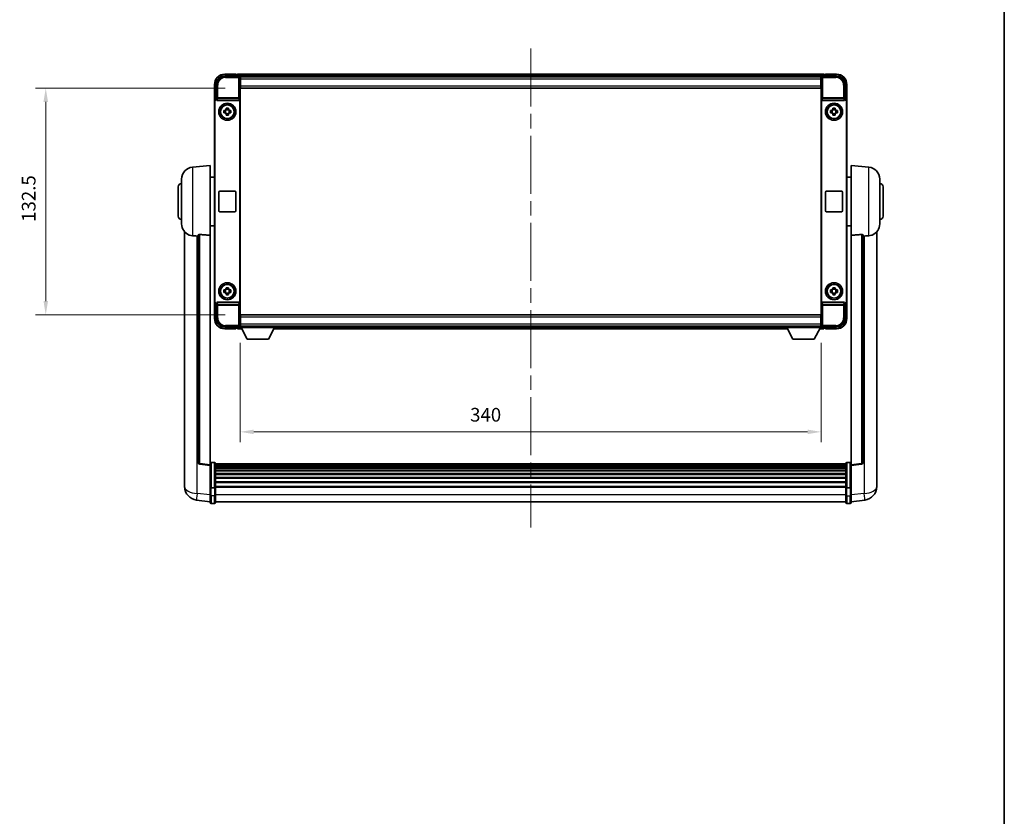
# Model space of a CAD drawing. Units: millimetres. Extents: x 87 to 12474, y 48 to 1734.
# Drawn here: x 4213 to 4789, y 514 to 980 of the extents above; entities that cross this region are included whole.
import ezdxf

# ---------------------------------------------------------------- set-up
doc = ezdxf.new("R2010")
doc.units = ezdxf.units.MM
doc.header["$LTSCALE"] = 6
doc.linetypes.add('CHAIN', pattern=[0.3543, 0.2362, -0.0295, 0.0591, -0.0295])
doc.layers.get('Defpoints').update_dxf_attribs({"lineweight": 25})
for name, color, linetype, lineweight in [('Border (ISO)', 7, 'Continuous', 35), ('Centerline (ISO)', 131, 'Continuous', 18), ('Dimension (ISO)', 7, 'Continuous', 18), ('Dimension (ISO) @ 1', 7, 'Continuous', 18), ('Visible (ISO)', 7, 'Continuous', 35), ('Visible Narrow (ISO)', 7, 'Continuous', 25)]:
    doc.layers.add(name, color=color, linetype=linetype, lineweight=lineweight)
doc.styles.add('Note Text (TK)', font='txt')
doc.dimstyles.new('Default - Method 1b (TK)', dxfattribs={"dimscale": 6, "dimtxt": 2.5, "dimasz": 2.5, "dimexe": 1, "dimexo": 1.5, "dimgap": 1, "dimtad": 1, "dimtoh": 1, "dimrnd": 1e-08, "dimdsep": 46, "dimtxsty": 'Note Text (TK)', "dimcen": 0.09, "dimdle": 5, "dimclrd": 100, "dimclre": 100, "dimclrt": 7, "dimadec": 1, "dimazin": 1, "dimtfac": 1, "dimtmove": 0, "dimatfit": 3, "dimfxl": 1, "dimtolj": 1, "dimlwd": -1, "dimlwe": -1, "dimarcsym": 0})

# ---------------------------------------------------------------- blocks, each defined once
blk = doc.blocks.new('図面枠 tk図枠')
at = {"layer": 'Border (ISO)'}
blk.add_line((405.5, 289), (405.5, 8), dxfattribs=at)
blk = doc.blocks.new('*D274')
at = {"layer": 'Defpoints', "color": 0}
for p in [(4342.11, 940.02), (4228.11, 807.52), (4342.11, 807.52)]:
    blk.add_point(p, dxfattribs=at)
at = {"layer": 'Dimension (ISO)', "color": 100}
for p, q in [((4333.11, 940.02), (4222.11, 940.02)), ((4228.11, 932.02), (4228.11, 815.52)), ((4333.11, 807.52), (4222.11, 807.52))]:
    blk.add_line(p, q, dxfattribs=at)
for points in [[(4226.78, 932.02), (4229.44, 932.02), (4228.11, 940.02)], [(4226.78, 815.52), (4229.44, 815.52), (4228.11, 807.52)]]:
    blk.add_solid(points, dxfattribs=at)
at = {"layer": 'Dimension (ISO)', "color": 7, "insert": (4218.11, 861.86), "char_height": 8, "attachment_point": 4, "rotation": 90, "style": 'Note Text (TK)'}
blk.add_mtext('\\A1;132.5', dxfattribs=at)
blk = doc.blocks.new('*D273')
at = {"layer": 'Defpoints', "color": 0}
for p in [(4341.86, 800.07), (4681.86, 800.07), (4681.86, 738.99)]:
    blk.add_point(p, dxfattribs=at)
at = {"layer": 'Dimension (ISO)', "color": 100}
for p, q in [((4341.86, 791.07), (4341.86, 732.99)), ((4681.86, 791.07), (4681.86, 732.99)), ((4349.86, 738.99), (4673.86, 738.99))]:
    blk.add_line(p, q, dxfattribs=at)
for points in [[(4349.86, 740.32), (4349.86, 737.66), (4341.86, 738.99)], [(4673.86, 740.32), (4673.86, 737.66), (4681.86, 738.99)]]:
    blk.add_solid(points, dxfattribs=at)
at = {"layer": 'Dimension (ISO)', "color": 7, "insert": (4476.42, 748.99), "char_height": 8, "attachment_point": 4, "style": 'Note Text (TK)'}
blk.add_mtext('\\A1;340', dxfattribs=at)

msp = doc.modelspace()

# ---------------------------------------------------------------- linework, layer by layer
at = {"layer": 'Centerline (ISO)', "linetype": 'CHAIN', "ltscale": 23.990969}
msp.add_line((4511.8591, 963.2714), (4511.8591, 683.1105), dxfattribs=at)
at = {"layer": 'Visible (ISO)'}
for p, q in [((4332.856, 947.2714), (4341.3594, 947.2714)), ((4339.3591, 948.2714), (4332.8591, 948.2714)), ((4339.3591, 948.2714), (4339.3591, 948.0214)), ((4339.3591, 947.9714), (4339.3591, 948.0214)), ((4340.1091, 947.9714), (4339.3591, 947.9714)), ((4683.3591, 948.2714), (4340.3591, 948.2714)), ((4340.3591, 947.9714), (4340.3591, 948.2714)), ((4340.3591, 947.9714), (4340.3591, 947.5214)), ((4340.3591, 947.7214), (4340.3591, 947.2714)), ((4681.9259, 947.0214), (4341.7923, 947.0214)), ((4341.8591, 946.7717), (4341.8591, 940.2714)), ((4342.1091, 946.7714), (4341.8591, 946.7714)), ((4341.8591, 945.7714), (4342.1091, 945.7714)), ((4342.1091, 945.2714), (4342.1091, 946.7714)), ((4681.6091, 946.7714), (4342.1091, 946.7714)), ((4342.1091, 945.2714), (4342.1091, 941.5214)), ((4681.8591, 946.7714), (4681.6091, 946.7714)), ((4681.6091, 946.7714), (4681.6091, 945.2714)), ((4681.6091, 945.7714), (4681.8591, 945.7714)), ((4681.6091, 941.5214), (4681.6091, 945.2714)), ((4681.8591, 940.2714), (4681.8591, 946.7717)), ((4682.3588, 947.2714), (4690.8621, 947.2714)), ((4683.3591, 948.2714), (4683.3591, 947.9714)), ((4683.3591, 947.5214), (4683.3591, 947.9714)), ((4683.3591, 947.2714), (4683.3591, 947.7214)), ((4684.3591, 947.9714), (4683.6091, 947.9714)), ((4684.3591, 948.0214), (4684.3591, 948.2714)), ((4690.8591, 948.2714), (4684.3591, 948.2714)), ((4684.3591, 948.0214), (4684.3591, 947.9714)), ((4326.8591, 942.2714), (4326.8591, 932.772)), ((4327.8591, 933.7714), (4327.8591, 942.2744)), ((4342.1091, 943.1714), (4341.8591, 943.1714)), ((4341.8591, 940.2714), (4341.8591, 807.2714)), ((4342.1091, 940.0214), (4342.1091, 941.5214)), ((4681.6091, 940.0214), (4342.1091, 940.0214)), ((4681.8591, 943.1714), (4681.6091, 943.1714)), ((4681.6091, 941.5214), (4681.6091, 940.0214)), ((4681.8591, 807.2714), (4681.8591, 940.2714)), ((4695.8591, 942.2744), (4695.8591, 933.7714)), ((4696.8591, 932.772), (4696.8591, 942.2714)), ((4327.8585, 933.7714), (4327.8591, 933.7714)), ((4327.8591, 933.7714), (4328.121, 933.5095)), ((4328.1204, 933.5095), (4328.121, 933.5095)), ((4328.121, 933.5095), (4328.121, 933.283)), ((4695.8591, 933.7714), (4695.5972, 933.5095)), ((4695.5972, 933.283), (4695.5972, 933.5095)), ((4695.5972, 933.5095), (4695.5978, 933.5095)), ((4695.8591, 933.7714), (4695.8597, 933.7714)), ((4326.8591, 814.7708), (4326.8591, 932.772)), ((4327.121, 815.0327), (4327.121, 932.5101)), ((4328.6169, 932.7714), (4341.1012, 932.7714)), ((4333.6424, 927.6632), (4333.6424, 928.282)), ((4335.0757, 928.282), (4335.0757, 927.6632)), ((4341.5972, 814.2597), (4341.5972, 933.283)), ((4682.121, 933.283), (4682.121, 814.2597)), ((4682.6169, 932.7714), (4695.1012, 932.7714)), ((4688.6424, 927.6632), (4688.6424, 928.282)), ((4690.0757, 928.282), (4690.0757, 927.6632)), ((4696.5972, 932.5101), (4696.5972, 815.0327)), ((4696.8591, 932.772), (4696.8591, 814.7708)), ((4332.3484, 926.988), (4332.9673, 926.988)), ((4332.9673, 925.5547), (4332.3484, 925.5547)), ((4333.2023, 926.988), (4333.2023, 925.5547)), ((4335.0757, 927.4281), (4333.6424, 927.4281)), ((4333.6424, 925.1146), (4335.0757, 925.1146)), ((4333.6424, 924.2607), (4333.6424, 924.8796)), ((4335.0757, 924.8796), (4335.0757, 924.2607)), ((4335.5158, 926.988), (4335.5158, 925.5547)), ((4335.7509, 926.988), (4336.3697, 926.988)), ((4336.3697, 925.5547), (4335.7509, 925.5547)), ((4687.3484, 926.988), (4687.9673, 926.988)), ((4687.9673, 925.5547), (4687.3484, 925.5547)), ((4688.2023, 926.988), (4688.2023, 925.5547)), ((4690.0757, 927.4281), (4688.6424, 927.4281)), ((4688.6424, 925.1146), (4690.0757, 925.1146)), ((4688.6424, 924.2607), (4688.6424, 924.8796)), ((4690.0757, 924.8796), (4690.0757, 924.2607)), ((4690.5158, 926.988), (4690.5158, 925.5547)), ((4690.7509, 926.988), (4691.3697, 926.988)), ((4691.3697, 925.5547), (4690.7509, 925.5547)), ((4313.999, 893.865), (4324.3591, 894.7714)), ((4324.3591, 894.7714), (4324.3591, 854.0088)), ((4699.3591, 854.0088), (4699.3591, 894.7714)), ((4709.7192, 893.865), (4699.3591, 894.7714)), ((4324.3591, 887.9214), (4326.8591, 887.9214)), ((4699.3591, 887.9214), (4696.8591, 887.9214)), ((4305.6091, 865.2714), (4305.6091, 882.2714)), ((4307.6091, 860.6511), (4307.6091, 886.8916)), ((4716.1091, 886.8916), (4716.1091, 860.6511)), ((4718.1091, 882.2714), (4718.1091, 865.2714)), ((4329.3591, 868.2714), (4329.3591, 879.2714)), ((4329.8591, 879.7714), (4338.8591, 879.7714)), ((4339.3591, 879.2714), (4339.3591, 868.2714)), ((4684.3591, 868.2714), (4684.3591, 879.2714)), ((4684.8591, 879.7714), (4693.8591, 879.7714)), ((4694.3591, 879.2714), (4694.3591, 868.2714)), ((4338.8591, 867.7714), (4329.8591, 867.7714)), ((4693.8591, 867.7714), (4684.8591, 867.7714)), ((4324.3591, 859.6214), (4326.8591, 859.6214)), ((4699.3591, 859.6214), (4696.8591, 859.6214)), ((4309.3591, 856.0211), (4309.3591, 711.8749)), ((4317.3591, 854.106), (4317.3591, 721.0071)), ((4324.3591, 719.772), (4324.3591, 854.0088)), ((4699.3591, 854.0088), (4699.3591, 719.772)), ((4706.3591, 721.0071), (4706.3591, 854.106)), ((4714.3591, 711.8749), (4714.3591, 856.0211)), ((4332.3484, 821.988), (4332.9673, 821.988)), ((4332.9673, 820.5547), (4332.3484, 820.5547)), ((4333.2023, 821.988), (4333.2023, 820.5547)), ((4333.6424, 822.6632), (4333.6424, 823.282)), ((4335.0757, 822.4281), (4333.6424, 822.4281)), ((4333.6424, 820.1146), (4335.0757, 820.1146)), ((4333.6424, 819.2607), (4333.6424, 819.8796)), ((4335.0757, 823.282), (4335.0757, 822.6632)), ((4335.0757, 819.8796), (4335.0757, 819.2607)), ((4335.5158, 821.988), (4335.5158, 820.5547)), ((4335.7509, 821.988), (4336.3697, 821.988)), ((4336.3697, 820.5547), (4335.7509, 820.5547)), ((4687.3484, 821.988), (4687.9673, 821.988)), ((4687.9673, 820.5547), (4687.3484, 820.5547)), ((4688.2023, 821.988), (4688.2023, 820.5547)), ((4688.6424, 822.6632), (4688.6424, 823.282)), ((4690.0757, 822.4281), (4688.6424, 822.4281)), ((4688.6424, 820.1146), (4690.0757, 820.1146)), ((4688.6424, 819.2607), (4688.6424, 819.8796)), ((4690.0757, 823.282), (4690.0757, 822.6632)), ((4690.0757, 819.8796), (4690.0757, 819.2607)), ((4690.5158, 821.988), (4690.5158, 820.5547)), ((4690.7509, 821.988), (4691.3697, 821.988)), ((4691.3697, 820.5547), (4690.7509, 820.5547)), ((4326.8591, 814.7708), (4326.8591, 805.2714)), ((4327.8591, 813.7714), (4327.8585, 813.7714)), ((4327.8591, 813.7714), (4328.121, 814.0333)), ((4327.8591, 805.2683), (4327.8591, 813.7714)), ((4328.121, 814.0333), (4328.1204, 814.0333)), ((4328.121, 814.2597), (4328.121, 814.0333)), ((4341.1012, 814.7714), (4328.6169, 814.7714)), ((4695.1012, 814.7714), (4682.6169, 814.7714)), ((4695.5972, 814.0333), (4695.5972, 814.2597)), ((4695.8591, 813.7714), (4695.5972, 814.0333)), ((4695.5978, 814.0333), (4695.5972, 814.0333)), ((4695.8597, 813.7714), (4695.8591, 813.7714)), ((4695.8591, 813.7714), (4695.8591, 805.2683)), ((4696.8591, 805.2714), (4696.8591, 814.7708)), ((4341.8591, 807.2714), (4341.8591, 800.7711)), ((4342.1091, 807.5214), (4681.6091, 807.5214)), ((4342.1091, 806.0214), (4342.1091, 807.5214)), ((4681.6091, 807.5214), (4681.6091, 806.0214)), ((4681.8591, 800.7711), (4681.8591, 807.2714)), ((4341.8591, 804.3714), (4342.1091, 804.3714)), ((4342.1091, 801.7714), (4341.8591, 801.7714)), ((4342.1091, 806.0214), (4342.1091, 802.2714)), ((4342.1091, 800.7714), (4342.1091, 802.2714)), ((4681.6091, 802.2714), (4681.6091, 806.0214)), ((4681.6091, 804.3714), (4681.8591, 804.3714)), ((4681.6091, 802.2714), (4681.6091, 800.7714)), ((4681.8591, 801.7714), (4681.6091, 801.7714)), ((4341.3594, 800.2714), (4332.856, 800.2714)), ((4332.8591, 799.2714), (4339.3591, 799.2714)), ((4339.3591, 799.5214), (4339.3591, 799.5714)), ((4339.3591, 799.5714), (4340.1091, 799.5714)), ((4339.3591, 799.5214), (4339.3591, 799.2714)), ((4340.3591, 800.2714), (4340.3591, 799.8214)), ((4340.3591, 800.0214), (4340.3591, 799.5714)), ((4340.3591, 799.2714), (4340.3591, 799.5714)), ((4340.3591, 799.2714), (4342.7707, 799.2714)), ((4341.7923, 800.5214), (4341.8591, 800.5214)), ((4341.8591, 800.7714), (4342.1091, 800.7714)), ((4341.8591, 800.7714), (4341.8591, 800.0714)), ((4341.8591, 800.7714), (4362.4591, 800.7714)), ((4341.8591, 800.0714), (4362.4591, 800.0714)), ((4342.1091, 800.7714), (4681.6091, 800.7714)), ((4345.9091, 793.1714), (4342.3591, 800.0714)), ((4358.4091, 793.1714), (4361.9591, 800.0714)), ((4361.5475, 799.2714), (4662.1707, 799.2714)), ((4362.4591, 800.7714), (4362.4591, 800.0714)), ((4362.4591, 800.5214), (4661.2591, 800.5214)), ((4661.2591, 800.7714), (4661.2591, 800.0714)), ((4661.2591, 800.7714), (4681.8591, 800.7714)), ((4661.2591, 800.0714), (4681.8591, 800.0714)), ((4665.3091, 793.1714), (4661.7591, 800.0714)), ((4677.8091, 793.1714), (4681.3591, 800.0714)), ((4680.9475, 799.2714), (4683.3591, 799.2714)), ((4681.6091, 800.7714), (4681.8591, 800.7714)), ((4681.8591, 800.7714), (4681.8591, 800.0714)), ((4681.8591, 800.5214), (4681.9259, 800.5214)), ((4690.8621, 800.2714), (4682.3588, 800.2714)), ((4683.3591, 799.8214), (4683.3591, 800.2714)), ((4683.3591, 799.5714), (4683.3591, 800.0214)), ((4683.3591, 799.5714), (4683.3591, 799.2714)), ((4683.6091, 799.5714), (4684.3591, 799.5714)), ((4684.3591, 799.5714), (4684.3591, 799.5214)), ((4684.3591, 799.2714), (4684.3591, 799.5214)), ((4684.3591, 799.2714), (4690.8591, 799.2714)), ((4345.9091, 793.1714), (4358.4091, 793.1714)), ((4665.3091, 793.1714), (4677.8091, 793.1714)), ((4326.8591, 721.0331), (4324.8591, 721.0331)), ((4327.3591, 720.5331), (4327.3591, 706.341)), ((4696.3591, 720.2631), (4327.3591, 720.2631)), ((4696.3591, 706.341), (4696.3591, 720.5331)), ((4696.8591, 721.0331), (4698.8591, 721.0331)), ((4324.3591, 719.2872), (4318.2411, 720.0141)), ((4324.3591, 719.772), (4324.3591, 719.2872)), ((4324.3591, 719.2872), (4324.3591, 707.117)), ((4696.3591, 720.0314), (4327.3591, 720.0314)), ((4696.3591, 720.0197), (4327.3591, 720.0197)), ((4696.3591, 719.7481), (4327.3591, 719.7481)), ((4696.3591, 719.2969), (4327.3591, 719.2969)), ((4696.3591, 718.9867), (4327.3591, 718.9867)), ((4696.3591, 718.1168), (4327.3591, 718.1168)), ((4696.3591, 717.7704), (4327.3591, 717.7704)), ((4696.3591, 716.5151), (4327.3591, 716.5151)), ((4696.3591, 716.136), (4327.3591, 716.136)), ((4696.3591, 714.5405), (4327.3591, 714.5405)), ((4699.3591, 719.2872), (4705.4771, 720.0141)), ((4699.3591, 719.2872), (4699.3591, 719.772)), ((4699.3591, 707.117), (4699.3591, 719.2872)), ((4309.3591, 709.8098), (4309.3591, 711.8749)), ((4309.3591, 708.7833), (4309.3591, 706.9888)), ((4696.3591, 714.1333), (4327.3591, 714.1333)), ((4696.3591, 712.2531), (4327.3591, 712.2531)), ((4696.3591, 711.8231), (4327.3591, 711.8231)), ((4696.3591, 709.7222), (4327.3591, 709.7222)), ((4696.3591, 709.2755), (4327.3591, 709.2755)), ((4714.3591, 711.8749), (4714.3591, 709.8098)), ((4714.3591, 706.9888), (4714.3591, 708.7833)), ((4324.3591, 706.341), (4324.3591, 707.117)), ((4324.3591, 706.341), (4324.3591, 701.8605)), ((4326.8591, 706.2393), (4324.8591, 706.2393)), ((4696.3591, 707.0249), (4327.3591, 707.0249)), ((4696.3591, 706.6545), (4327.3591, 706.6545)), ((4327.3591, 701.8605), (4327.3591, 706.341)), ((4696.3591, 706.341), (4696.3591, 701.8605)), ((4696.8591, 706.2393), (4698.8591, 706.2393)), ((4699.3591, 707.117), (4699.3591, 706.341)), ((4699.3591, 701.8605), (4699.3591, 706.341)), ((4324.3591, 698.0953), (4316.4097, 699.0454)), ((4324.3591, 697.6105), (4324.3591, 701.8605)), ((4327.3591, 701.8605), (4327.3591, 697.6105)), ((4696.3591, 698.1105), (4327.3591, 698.1105)), ((4696.3591, 697.6105), (4696.3591, 701.8605)), ((4699.3591, 701.8605), (4699.3591, 697.6105)), ((4699.3591, 698.0953), (4707.3084, 699.0454)), ((4326.8591, 697.1105), (4324.8591, 697.1105)), ((4696.8591, 697.1105), (4698.8591, 697.1105))]:
    msp.add_line(p, q, dxfattribs=at)
for centre, radius in [((4334.3591, 926.2714), 5), ((4334.3591, 926.2714), 4.15), ((4334.3591, 926.2714), 4.0013), ((4689.3591, 926.2714), 5), ((4689.3591, 926.2714), 4.15), ((4689.3591, 926.2714), 4.0013), ((4334.3591, 821.2714), 5), ((4334.3591, 821.2714), 4.15), ((4334.3591, 821.2714), 4.0013), ((4689.3591, 821.2714), 5), ((4689.3591, 821.2714), 4.15), ((4689.3591, 821.2714), 4.0013)]:
    msp.add_circle(centre, radius, dxfattribs=at)
for centre, radius, start, end in [((4332.8591, 942.2714), 6, 90, 180), ((4340.1091, 947.7214), 0.25, 0, 90), ((4683.6091, 947.7214), 0.25, 90, 180), ((4690.8591, 942.2714), 6, 0, 90), ((4334.3591, 926.2714), 1.5655, 117.2450313, 152.7549687), ((4334.3591, 926.2714), 1.5655, 27.2450313, 62.7549687), ((4689.3591, 926.2714), 1.5655, 117.2450313, 152.7549687), ((4689.3591, 926.2714), 1.5655, 27.2450313, 62.7549687), ((4334.3591, 926.2714), 1.5655, 207.2450313, 242.7549687), ((4334.3591, 926.2714), 1.5655, 297.2450313, 332.7549687), ((4689.3591, 926.2714), 1.5655, 207.2450313, 242.7549687), ((4689.3591, 926.2714), 1.5655, 297.2450313, 332.7549687), ((4314.6091, 886.8916), 7, 95, 180), ((4709.1091, 886.8916), 7, 0, 85), ((4307.6091, 882.2714), 2, 90, 180), ((4716.1091, 882.2714), 2, 0, 90), ((4329.8591, 879.2714), 0.5, 90, 180), ((4338.8591, 879.2714), 0.5, 0, 90), ((4684.8591, 879.2714), 0.5, 90, 180), ((4693.8591, 879.2714), 0.5, 0, 90), ((4307.6091, 865.2714), 2, 180, 270), ((4329.8591, 868.2714), 0.5, 180, 270), ((4338.8591, 868.2714), 0.5, 270, 0), ((4684.8591, 868.2714), 0.5, 180, 270), ((4693.8591, 868.2714), 0.5, 270, 0), ((4716.1091, 865.2714), 2, 270, 0), ((4314.6091, 860.6511), 7, 180, 248.2570444), ((4709.1091, 860.6511), 7, 291.7429556, 0), ((4334.3591, 821.2714), 1.5655, 117.2450313, 152.7549687), ((4334.3591, 821.2714), 1.5655, 207.2450313, 242.7549687), ((4334.3591, 821.2714), 1.5655, 27.2450313, 62.7549687), ((4334.3591, 821.2714), 1.5655, 297.2450313, 332.7549687), ((4689.3591, 821.2714), 1.5655, 117.2450313, 152.7549687), ((4689.3591, 821.2714), 1.5655, 207.2450313, 242.7549687), ((4689.3591, 821.2714), 1.5655, 27.2450313, 62.7549687), ((4689.3591, 821.2714), 1.5655, 297.2450313, 332.7549687), ((4332.8591, 805.2714), 6, 180, 270), ((4690.8591, 805.2714), 6, 270, 0), ((4340.1091, 799.8214), 0.25, 270, 0), ((4683.6091, 799.8214), 0.25, 180, 270), ((4318.3591, 721.0071), 1, 180, 263.2242296), ((4324.8591, 720.5331), 0.5, 90, 180), ((4326.8591, 720.5331), 0.5, 0, 90), ((4696.8591, 720.5331), 0.5, 90, 180), ((4698.8591, 720.5331), 0.5, 0, 90), ((4705.3591, 721.0071), 1, 276.7757704, 0), ((4317.3591, 706.9888), 8, 180, 263.1848065), ((4706.3591, 706.9888), 8, 276.8151935, 0), ((4324.8591, 697.6105), 0.5, 180, 270), ((4326.8591, 697.6105), 0.5, 270, 0), ((4696.8591, 697.6105), 0.5, 180, 270), ((4698.8591, 697.6105), 0.5, 270, 0)]:
    msp.add_arc(centre, radius, start, end, dxfattribs=at)
for centre, major_axis, ratio, start_param, end_param in [((4332.8621, 942.2683), (-3.5398, 3.5398), 0.99878277, 5.49839613, 7.06797448), ((4341.3588, 946.7711), (0.354, 0.354), 0.99878277, 5.49839613, 7.06797448), ((4682.3594, 946.7711), (-0.354, 0.354), 0.99878277, 5.49839613, 7.06797448), ((4690.856, 942.2683), (3.5398, 3.5398), 0.99878277, 5.49839613, 7.06797448), ((4327.8597, 932.7708), (-0.708, 0.708), 0.99878277, 5.49839613, 7.06797448), ((4328.1216, 932.5089), (-0.708, 0.708), 0.99878277, 5.49839613, 7.06797448), ((4695.5966, 932.5089), (0.708, 0.708), 0.99878277, 5.49839613, 7.06797448), ((4695.8585, 932.7708), (0.708, 0.708), 0.99878277, 5.49839613, 7.06797448), ((4328.6213, 933.2875), (-0.0697, -0.5117), 0.96815944, 4.8522561, 6.41439087), ((4341.0969, 933.2875), (0.0697, -0.5117), 0.96815944, 6.15197975, 7.71411451), ((4682.6213, 933.2875), (-0.0697, -0.5117), 0.96815944, 4.8522561, 6.41439087), ((4695.0969, 933.2875), (0.0697, -0.5117), 0.96815944, 6.15197975, 7.71411451), ((4327.8597, 814.772), (-0.708, -0.708), 0.99878277, 5.49839613, 7.06797448), ((4328.1216, 815.0339), (-0.708, -0.708), 0.99878277, 5.49839613, 7.06797448), ((4328.6213, 814.2552), (-0.0697, 0.5117), 0.96815944, 6.15197975, 7.71411451), ((4341.0969, 814.2552), (0.0697, 0.5117), 0.96815944, 4.8522561, 6.41439087), ((4682.6213, 814.2552), (-0.0697, 0.5117), 0.96815944, 6.15197975, 7.71411451), ((4695.0969, 814.2552), (0.0697, 0.5117), 0.96815944, 4.8522561, 6.41439087), ((4695.5966, 815.0339), (0.708, -0.708), 0.99878277, 5.49839613, 7.06797448), ((4695.8585, 814.772), (0.708, -0.708), 0.99878277, 5.49839613, 7.06797448), ((4332.8621, 805.2744), (-3.5398, -3.5398), 0.99878277, 5.49839613, 7.06797448), ((4690.856, 805.2744), (3.5398, -3.5398), 0.99878277, 5.49839613, 7.06797448), ((4341.3588, 800.7717), (0.354, -0.354), 0.99878277, 5.49839613, 7.06797448), ((4682.3594, 800.7717), (-0.354, -0.354), 0.99878277, 5.49839613, 7.06797448)]:
    msp.add_ellipse(centre, major_axis=major_axis, ratio=ratio, start_param=start_param, end_param=end_param, dxfattribs=at)
for points, knots in [([(4333.6424, 928.282), (4333.8892, 928.2894), (4334.1327, 928.2928), (4334.5854, 928.2928), (4334.8289, 928.2894), (4335.0757, 928.282)], [4.331071921, 4.331071921, 4.331071921, 4.331071921, 4.398975087, 4.398975087, 4.466878254, 4.466878254, 4.466878254, 4.466878254]), ([(4688.6424, 928.282), (4688.8892, 928.2894), (4689.1327, 928.2928), (4689.5854, 928.2928), (4689.8289, 928.2894), (4690.0757, 928.282)], [4.331071921, 4.331071921, 4.331071921, 4.331071921, 4.398975087, 4.398975087, 4.466878254, 4.466878254, 4.466878254, 4.466878254]), ([(4332.3484, 925.5547), (4332.3411, 925.8015), (4332.3377, 926.045), (4332.3377, 926.4977), (4332.3411, 926.7412), (4332.3484, 926.988)], [4.331071921, 4.331071921, 4.331071921, 4.331071921, 4.398975087, 4.398975087, 4.466878254, 4.466878254, 4.466878254, 4.466878254]), ([(4335.0757, 924.2607), (4334.8289, 924.2534), (4334.5854, 924.25), (4334.1327, 924.25), (4333.8892, 924.2534), (4333.6424, 924.2607)], [4.331071921, 4.331071921, 4.331071921, 4.331071921, 4.398975087, 4.398975087, 4.466878254, 4.466878254, 4.466878254, 4.466878254]), ([(4336.3697, 926.988), (4336.3771, 926.7412), (4336.3805, 926.4977), (4336.3805, 926.045), (4336.3771, 925.8015), (4336.3697, 925.5547)], [4.331071921, 4.331071921, 4.331071921, 4.331071921, 4.398975087, 4.398975087, 4.466878254, 4.466878254, 4.466878254, 4.466878254]), ([(4687.3484, 925.5547), (4687.3411, 925.8015), (4687.3377, 926.045), (4687.3377, 926.4977), (4687.3411, 926.7412), (4687.3484, 926.988)], [4.331071921, 4.331071921, 4.331071921, 4.331071921, 4.398975087, 4.398975087, 4.466878254, 4.466878254, 4.466878254, 4.466878254]), ([(4690.0757, 924.2607), (4689.8289, 924.2534), (4689.5854, 924.25), (4689.1327, 924.25), (4688.8892, 924.2534), (4688.6424, 924.2607)], [4.331071921, 4.331071921, 4.331071921, 4.331071921, 4.398975087, 4.398975087, 4.466878254, 4.466878254, 4.466878254, 4.466878254]), ([(4691.3697, 926.988), (4691.3771, 926.7412), (4691.3805, 926.4977), (4691.3805, 926.045), (4691.3771, 925.8015), (4691.3697, 925.5547)], [4.331071921, 4.331071921, 4.331071921, 4.331071921, 4.398975087, 4.398975087, 4.466878254, 4.466878254, 4.466878254, 4.466878254]), ([(4312.016, 854.1492), (4312.1281, 854.1044), (4312.2436, 854.0623), (4312.873, 853.8552), (4313.4236, 853.7495), (4313.999, 853.7172)], [-4.49329069, -4.49329069, -4.49329069, -4.49329069, -4.442199692, -4.442199692, -4.222488194, -4.222488194, -4.222488194, -4.222488194]), ([(4313.999, 853.7172), (4314.0026, 853.717), (4314.0062, 853.7168), (4314.8487, 853.6695), (4315.7687, 853.6149), (4316.6618, 853.5411)], [2.102258604, 2.102258604, 2.102258604, 2.102258604, 2.10340374, 2.10340374, 2.370180755, 2.370180755, 2.370180755, 2.370180755]), ([(4317.3591, 854.106), (4317.3593, 854.1489), (4317.3786, 854.1945), (4317.4702, 854.2906), (4317.5513, 854.3403), (4317.7335, 854.4041), (4317.8272, 854.4273), (4317.9905, 854.4466), (4318.0487, 854.4506), (4318.1622, 854.4523), (4318.2172, 854.4507), (4318.2719, 854.4468)], [0.192845303, 0.192845303, 0.192845303, 0.192845303, 0.240507365, 0.240507365, 0.297130074, 0.297130074, 0.334079186, 0.334079186, 0.352553742, 0.352553742, 0.369009283, 0.369009283, 0.369009283, 0.369009283]), ([(4705.4462, 854.4468), (4705.501, 854.4507), (4705.5559, 854.4523), (4705.6694, 854.4506), (4705.7276, 854.4466), (4705.8909, 854.4273), (4705.9847, 854.4041), (4706.1669, 854.3403), (4706.2479, 854.2906), (4706.3395, 854.1945), (4706.3588, 854.1489), (4706.3591, 854.106)], [0.3759847, 0.3759847, 0.3759847, 0.3759847, 0.392440242, 0.392440242, 0.410914798, 0.410914798, 0.44786391, 0.44786391, 0.504486619, 0.504486619, 0.552148681, 0.552148681, 0.552148681, 0.552148681]), ([(4707.0563, 853.5411), (4707.9494, 853.6149), (4708.8695, 853.6695), (4709.712, 853.7168), (4709.7156, 853.717), (4709.7192, 853.7172)], [2.57632281, 2.57632281, 2.57632281, 2.57632281, 2.843099825, 2.843099825, 2.844244962, 2.844244962, 2.844244962, 2.844244962]), ([(4709.7192, 853.7172), (4710.2338, 853.7461), (4710.7283, 853.8337), (4711.368, 854.0244), (4711.5382, 854.0838), (4711.7022, 854.1493)], [-8.358650844, -8.358650844, -8.358650844, -8.358650844, -8.190003506, -8.190003506, -8.126003536, -8.126003536, -8.126003536, -8.126003536]), ([(4332.3484, 820.5547), (4332.3411, 820.8015), (4332.3377, 821.045), (4332.3377, 821.4977), (4332.3411, 821.7412), (4332.3484, 821.988)], [4.331071921, 4.331071921, 4.331071921, 4.331071921, 4.398975087, 4.398975087, 4.466878254, 4.466878254, 4.466878254, 4.466878254]), ([(4333.6424, 823.282), (4333.8892, 823.2894), (4334.1327, 823.2928), (4334.5854, 823.2928), (4334.8289, 823.2894), (4335.0757, 823.282)], [4.331071921, 4.331071921, 4.331071921, 4.331071921, 4.398975087, 4.398975087, 4.466878254, 4.466878254, 4.466878254, 4.466878254]), ([(4335.0757, 819.2607), (4334.8289, 819.2534), (4334.5854, 819.25), (4334.1327, 819.25), (4333.8892, 819.2534), (4333.6424, 819.2607)], [4.331071921, 4.331071921, 4.331071921, 4.331071921, 4.398975087, 4.398975087, 4.466878254, 4.466878254, 4.466878254, 4.466878254]), ([(4336.3697, 821.988), (4336.3771, 821.7412), (4336.3805, 821.4977), (4336.3805, 821.045), (4336.3771, 820.8015), (4336.3697, 820.5547)], [4.331071921, 4.331071921, 4.331071921, 4.331071921, 4.398975087, 4.398975087, 4.466878254, 4.466878254, 4.466878254, 4.466878254]), ([(4687.3484, 820.5547), (4687.3411, 820.8015), (4687.3377, 821.045), (4687.3377, 821.4977), (4687.3411, 821.7412), (4687.3484, 821.988)], [4.331071921, 4.331071921, 4.331071921, 4.331071921, 4.398975087, 4.398975087, 4.466878254, 4.466878254, 4.466878254, 4.466878254]), ([(4688.6424, 823.282), (4688.8892, 823.2894), (4689.1327, 823.2928), (4689.5854, 823.2928), (4689.8289, 823.2894), (4690.0757, 823.282)], [4.331071921, 4.331071921, 4.331071921, 4.331071921, 4.398975087, 4.398975087, 4.466878254, 4.466878254, 4.466878254, 4.466878254]), ([(4690.0757, 819.2607), (4689.8289, 819.2534), (4689.5854, 819.25), (4689.1327, 819.25), (4688.8892, 819.2534), (4688.6424, 819.2607)], [4.331071921, 4.331071921, 4.331071921, 4.331071921, 4.398975087, 4.398975087, 4.466878254, 4.466878254, 4.466878254, 4.466878254]), ([(4691.3697, 821.988), (4691.3771, 821.7412), (4691.3805, 821.4977), (4691.3805, 821.045), (4691.3771, 820.8015), (4691.3697, 820.5547)], [4.331071921, 4.331071921, 4.331071921, 4.331071921, 4.398975087, 4.398975087, 4.466878254, 4.466878254, 4.466878254, 4.466878254]), ([(4309.3591, 711.8749), (4309.3591, 711.7811), (4309.3594, 711.6874), (4309.3624, 711.0706), (4309.3687, 710.5632), (4309.3687, 709.7021), (4309.3624, 709.2873), (4309.3594, 708.8945), (4309.3591, 708.8376), (4309.3591, 708.7833)], [4.535339596, 4.535339596, 4.535339596, 4.535339596, 4.561894963, 4.561894963, 4.711051305, 4.711051305, 4.860207647, 4.860207647, 4.886763014, 4.886763014, 4.886763014, 4.886763014]), ([(4309.3627, 709.2529), (4309.3616, 709.3576), (4309.3606, 709.4683), (4309.3594, 709.6575), (4309.3591, 709.7328), (4309.3591, 709.8098)], [4.818278025, 4.818278025, 4.818278025, 4.818278025, 4.8602076466, 4.8602076466, 4.8867630138, 4.8867630138, 4.8867630138, 4.8867630138]), ([(4714.3591, 708.7833), (4714.3591, 708.8376), (4714.3588, 708.8945), (4714.3557, 709.2873), (4714.3494, 709.7021), (4714.3494, 710.5632), (4714.3557, 711.0706), (4714.3588, 711.6874), (4714.3591, 711.7811), (4714.3591, 711.8749)], [4.535339596, 4.535339596, 4.535339596, 4.535339596, 4.561894963, 4.561894963, 4.711051305, 4.711051305, 4.860207647, 4.860207647, 4.886763014, 4.886763014, 4.886763014, 4.886763014]), ([(4714.3591, 709.8098), (4714.3591, 709.7328), (4714.3588, 709.6575), (4714.3576, 709.4683), (4714.3565, 709.3576), (4714.3555, 709.2529)], [4.5353395957, 4.5353395957, 4.5353395957, 4.5353395957, 4.5618949629, 4.5618949629, 4.6038245845, 4.6038245845, 4.6038245845, 4.6038245845]), ([(4324.3591, 706.341), (4324.3591, 706.3408), (4324.3591, 706.3406), (4324.3593, 706.3331), (4324.3635, 706.3259), (4324.3794, 706.3116), (4324.3912, 706.3047), (4324.434, 706.2862), (4324.4726, 706.2754), (4324.5665, 706.2578), (4324.62, 706.2509), (4324.7361, 706.2417), (4324.7972, 706.2393), (4324.8591, 706.2393)], [-0.0003347789, -0.0003347789, -0.0003347789, -0.0003347789, 0, 0, 0.011463002, 0.011463002, 0.0228675214, 0.0228675214, 0.0430502261, 0.0430502261, 0.0621538264, 0.0621538264, 0.0807455701, 0.0807455701, 0.0807455701, 0.0807455701]), ([(4327.3591, 706.341), (4327.3591, 706.3408), (4327.3591, 706.3406), (4327.3588, 706.3331), (4327.3547, 706.3259), (4327.3387, 706.3116), (4327.3269, 706.3047), (4327.2841, 706.2862), (4327.2455, 706.2754), (4327.1516, 706.2578), (4327.0981, 706.2509), (4326.982, 706.2417), (4326.9209, 706.2393), (4326.8591, 706.2393)], [-0.0809227639, -0.0809227639, -0.0809227639, -0.0809227639, -0.0805886357, -0.0805886357, -0.0691479127, -0.0691479127, -0.0577655589, -0.0577655589, -0.0376220805, -0.0376220805, -0.0185556094, -0.0185556094, 0, 0, 0, 0]), ([(4696.8591, 706.2393), (4696.7972, 706.2393), (4696.7361, 706.2417), (4696.62, 706.2509), (4696.5665, 706.2578), (4696.4726, 706.2754), (4696.434, 706.2862), (4696.3912, 706.3047), (4696.3794, 706.3116), (4696.3635, 706.3259), (4696.3593, 706.3331), (4696.3591, 706.3406), (4696.3591, 706.3408), (4696.3591, 706.341)], [-0.0807455701, -0.0807455701, -0.0807455701, -0.0807455701, -0.0621538264, -0.0621538264, -0.0430502261, -0.0430502261, -0.0228675214, -0.0228675214, -0.011463002, -0.011463002, 0, 0, 0.0003347789, 0.0003347789, 0.0003347789, 0.0003347789]), ([(4699.3591, 706.341), (4699.3591, 706.3408), (4699.3591, 706.3406), (4699.3588, 706.3331), (4699.3547, 706.3259), (4699.3387, 706.3116), (4699.3269, 706.3047), (4699.2841, 706.2862), (4699.2455, 706.2754), (4699.1516, 706.2578), (4699.0981, 706.2509), (4698.982, 706.2417), (4698.9209, 706.2393), (4698.8591, 706.2393)], [-0.0809227639, -0.0809227639, -0.0809227639, -0.0809227639, -0.0805886357, -0.0805886357, -0.0691479127, -0.0691479127, -0.0577655589, -0.0577655589, -0.0376220805, -0.0376220805, -0.0185556094, -0.0185556094, 0, 0, 0, 0])]:
    msp.add_open_spline(points, degree=3, knots=knots, dxfattribs=at)
for points, weights in [([(4333.6424, 927.6632), (4333.6424, 927.2534), (4333.6424, 926.988)], [1.03074466748, 1.22656475141, 1.35956394726]), ([(4335.0757, 926.988), (4335.0757, 927.2534), (4335.0757, 927.6632)], [1.35956394726, 1.22656475141, 1.03074466748]), ([(4688.6424, 927.6632), (4688.6424, 927.2534), (4688.6424, 926.988)], [1.03074466748, 1.22656475141, 1.35956394726]), ([(4690.0757, 926.988), (4690.0757, 927.2534), (4690.0757, 927.6632)], [1.35956394726, 1.22656475141, 1.03074466748]), ([(4333.6424, 926.988), (4333.3771, 926.988), (4332.9673, 926.988)], [1.35956394726, 1.22656475141, 1.03074466748]), ([(4332.9673, 925.5547), (4333.3771, 925.5547), (4333.6424, 925.5547)], [1.03074466748, 1.22656475141, 1.35956394726]), ([(4333.6424, 925.5547), (4333.6424, 925.2894), (4333.6424, 924.8796)], [1.35956394726, 1.22656475141, 1.03074466748]), ([(4335.7509, 926.988), (4335.3411, 926.988), (4335.0757, 926.988)], [1.03074466748, 1.22656475141, 1.35956394726]), ([(4335.0757, 924.8796), (4335.0757, 925.2894), (4335.0757, 925.5547)], [1.03074466748, 1.22656475141, 1.35956394726]), ([(4335.0757, 925.5547), (4335.3411, 925.5547), (4335.7509, 925.5547)], [1.35956394726, 1.22656475141, 1.03074466748]), ([(4688.6424, 926.988), (4688.3771, 926.988), (4687.9673, 926.988)], [1.35956394726, 1.22656475141, 1.03074466748]), ([(4687.9673, 925.5547), (4688.3771, 925.5547), (4688.6424, 925.5547)], [1.03074466748, 1.22656475141, 1.35956394726]), ([(4688.6424, 925.5547), (4688.6424, 925.2894), (4688.6424, 924.8796)], [1.35956394726, 1.22656475141, 1.03074466748]), ([(4690.7509, 926.988), (4690.3411, 926.988), (4690.0757, 926.988)], [1.03074466748, 1.22656475141, 1.35956394726]), ([(4690.0757, 924.8796), (4690.0757, 925.2894), (4690.0757, 925.5547)], [1.03074466748, 1.22656475141, 1.35956394726]), ([(4690.0757, 925.5547), (4690.3411, 925.5547), (4690.7509, 925.5547)], [1.35956394726, 1.22656475141, 1.03074466748]), ([(4333.6424, 821.988), (4333.3771, 821.988), (4332.9673, 821.988)], [1.35956394726, 1.22656475141, 1.03074466748]), ([(4332.9673, 820.5547), (4333.3771, 820.5547), (4333.6424, 820.5547)], [1.03074466748, 1.22656475141, 1.35956394726]), ([(4333.6424, 822.6632), (4333.6424, 822.2534), (4333.6424, 821.988)], [1.03074466748, 1.22656475141, 1.35956394726]), ([(4333.6424, 820.5547), (4333.6424, 820.2894), (4333.6424, 819.8796)], [1.35956394726, 1.22656475141, 1.03074466748]), ([(4335.0757, 821.988), (4335.0757, 822.2534), (4335.0757, 822.6632)], [1.35956394726, 1.22656475141, 1.03074466748]), ([(4335.7509, 821.988), (4335.3411, 821.988), (4335.0757, 821.988)], [1.03074466748, 1.22656475141, 1.35956394726]), ([(4335.0757, 819.8796), (4335.0757, 820.2894), (4335.0757, 820.5547)], [1.03074466748, 1.22656475141, 1.35956394726]), ([(4335.0757, 820.5547), (4335.3411, 820.5547), (4335.7509, 820.5547)], [1.35956394726, 1.22656475141, 1.03074466748]), ([(4688.6424, 821.988), (4688.3771, 821.988), (4687.9673, 821.988)], [1.35956394726, 1.22656475141, 1.03074466748]), ([(4687.9673, 820.5547), (4688.3771, 820.5547), (4688.6424, 820.5547)], [1.03074466748, 1.22656475141, 1.35956394726]), ([(4688.6424, 822.6632), (4688.6424, 822.2534), (4688.6424, 821.988)], [1.03074466748, 1.22656475141, 1.35956394726]), ([(4688.6424, 820.5547), (4688.6424, 820.2894), (4688.6424, 819.8796)], [1.35956394726, 1.22656475141, 1.03074466748]), ([(4690.0757, 821.988), (4690.0757, 822.2534), (4690.0757, 822.6632)], [1.35956394726, 1.22656475141, 1.03074466748]), ([(4690.7509, 821.988), (4690.3411, 821.988), (4690.0757, 821.988)], [1.03074466748, 1.22656475141, 1.35956394726]), ([(4690.0757, 819.8796), (4690.0757, 820.2894), (4690.0757, 820.5547)], [1.03074466748, 1.22656475141, 1.35956394726]), ([(4690.0757, 820.5547), (4690.3411, 820.5547), (4690.7509, 820.5547)], [1.35956394726, 1.22656475141, 1.03074466748])]:
    msp.add_rational_spline(points, weights, degree=2, dxfattribs=at)
for points in [[(4316.6618, 853.5411), (4317.0101, 853.5123), (4317.3591, 853.4834)], [(4324.3591, 854.0088), (4321.2934, 854.2288), (4318.2719, 854.4468)], [(4705.4462, 854.4468), (4702.4247, 854.2288), (4699.3591, 854.0088)], [(4706.3591, 853.4834), (4706.708, 853.5123), (4707.0563, 853.5411)]]:
    msp.add_open_spline(points, degree=2, dxfattribs=at)
at = {"layer": 'Visible Narrow (ISO)'}
for p, q in [((4333.2757, 946.8517), (4332.856, 947.2714)), ((4332.8591, 948.2714), (4332.8591, 948.0214)), ((4332.8591, 948.0214), (4339.3591, 948.0214)), ((4333.2757, 946.8517), (4333.2757, 946.352)), ((4340.9397, 946.8517), (4333.2757, 946.8517)), ((4333.2757, 946.352), (4340.9397, 946.352)), ((4683.3591, 947.9714), (4340.3591, 947.9714)), ((4683.3591, 947.5214), (4340.3591, 947.5214)), ((4341.3594, 947.2714), (4340.9397, 946.8517)), ((4340.9397, 946.8517), (4340.9397, 946.352)), ((4340.9397, 946.352), (4341.4394, 946.352)), ((4340.9397, 946.352), (4340.9397, 934.4404)), ((4341.4394, 946.352), (4341.8591, 946.7717)), ((4341.4394, 934.4404), (4341.4394, 946.352)), ((4342.1091, 945.4714), (4341.8591, 945.4714)), ((4681.6091, 945.2714), (4342.1091, 945.2714)), ((4681.8591, 945.4714), (4681.6091, 945.4714)), ((4681.8591, 946.7717), (4682.2787, 946.352)), ((4682.2787, 946.352), (4682.2787, 934.4404)), ((4682.2787, 946.352), (4682.7784, 946.352)), ((4682.7784, 946.8517), (4682.3588, 947.2714)), ((4682.7784, 946.352), (4682.7784, 946.8517)), ((4690.4425, 946.8517), (4682.7784, 946.8517)), ((4682.7784, 946.352), (4690.4425, 946.352)), ((4682.7784, 934.4404), (4682.7784, 946.352)), ((4684.3591, 948.0214), (4690.8591, 948.0214)), ((4690.8621, 947.2714), (4690.4425, 946.8517)), ((4690.4425, 946.8517), (4690.4425, 946.352)), ((4690.8591, 948.2714), (4690.8591, 948.0214)), ((4326.8591, 942.2714), (4327.1091, 942.2714)), ((4327.1091, 933.4333), (4327.1091, 942.2714)), ((4327.8591, 942.2744), (4328.2787, 941.8548)), ((4328.2787, 941.8548), (4328.7784, 941.8548)), ((4328.2787, 941.8548), (4328.2787, 934.4404)), ((4328.7784, 934.4404), (4328.7784, 941.8548)), ((4342.1091, 943.5714), (4341.8591, 943.5714)), ((4342.1091, 941.5214), (4681.6091, 941.5214)), ((4681.8591, 943.5714), (4681.6091, 943.5714)), ((4695.4394, 941.8548), (4694.9397, 941.8548)), ((4694.9397, 941.8548), (4694.9397, 934.4404)), ((4695.4394, 941.8548), (4695.8591, 942.2744)), ((4695.4394, 934.4404), (4695.4394, 941.8548)), ((4696.6091, 942.2714), (4696.6091, 933.4333)), ((4696.8591, 942.2714), (4696.6091, 942.2714)), ((4328.1204, 933.5095), (4327.8585, 933.7714)), ((4328.2787, 934.4404), (4328.121, 933.283)), ((4328.7784, 934.4404), (4328.2787, 934.4404)), ((4328.6169, 932.7714), (4328.7784, 933.9561)), ((4328.7784, 933.9561), (4328.7784, 934.4404)), ((4340.9397, 934.4404), (4328.7784, 934.4404)), ((4328.7784, 933.9561), (4340.9397, 933.9561)), ((4341.4394, 934.4404), (4340.9397, 934.4404)), ((4340.9397, 934.4404), (4340.9397, 933.9561)), ((4340.9397, 933.9561), (4341.1012, 932.7714)), ((4341.5972, 933.283), (4341.4394, 934.4404)), ((4682.2787, 934.4404), (4682.121, 933.283)), ((4682.7784, 934.4404), (4682.2787, 934.4404)), ((4682.6169, 932.7714), (4682.7784, 933.9561)), ((4682.7784, 933.9561), (4682.7784, 934.4404)), ((4694.9397, 934.4404), (4682.7784, 934.4404)), ((4682.7784, 933.9561), (4694.9397, 933.9561)), ((4695.4394, 934.4404), (4694.9397, 934.4404)), ((4694.9397, 934.4404), (4694.9397, 933.9561)), ((4694.9397, 933.9561), (4695.1012, 932.7714)), ((4695.5972, 933.283), (4695.4394, 934.4404)), ((4695.8597, 933.7714), (4695.5978, 933.5095)), ((4326.8591, 932.772), (4327.121, 932.5101)), ((4696.5972, 932.5101), (4696.8591, 932.772)), ((4313.999, 893.865), (4313.999, 853.7172)), ((4709.7192, 853.7172), (4709.7192, 893.865)), ((4316.6618, 703.0041), (4316.6618, 853.5411)), ((4318.2719, 720.4952), (4318.2719, 854.4468)), ((4705.4462, 854.4468), (4705.4462, 720.4952)), ((4707.0563, 853.5411), (4707.0563, 703.0041)), ((4327.121, 815.0327), (4326.8591, 814.7708)), ((4327.1091, 805.2714), (4327.1091, 814.1094)), ((4327.8585, 813.7714), (4328.1204, 814.0333)), ((4328.121, 814.2597), (4328.2787, 813.1023)), ((4328.2787, 813.1023), (4328.7784, 813.1023)), ((4328.2787, 813.1023), (4328.2787, 805.688)), ((4328.7784, 813.5867), (4328.6169, 814.7714)), ((4340.9397, 813.5867), (4328.7784, 813.5867)), ((4328.7784, 813.1023), (4328.7784, 813.5867)), ((4328.7784, 805.688), (4328.7784, 813.1023)), ((4328.7784, 813.1023), (4340.9397, 813.1023)), ((4341.1012, 814.7714), (4340.9397, 813.5867)), ((4340.9397, 813.5867), (4340.9397, 813.1023)), ((4340.9397, 813.1023), (4341.4394, 813.1023)), ((4340.9397, 813.1023), (4340.9397, 801.1907)), ((4341.4394, 813.1023), (4341.5972, 814.2597)), ((4341.4394, 801.1907), (4341.4394, 813.1023)), ((4682.121, 814.2597), (4682.2787, 813.1023)), ((4682.2787, 813.1023), (4682.7784, 813.1023)), ((4682.2787, 813.1023), (4682.2787, 801.1907)), ((4682.7784, 813.5867), (4682.6169, 814.7714)), ((4694.9397, 813.5867), (4682.7784, 813.5867)), ((4682.7784, 813.1023), (4682.7784, 813.5867)), ((4682.7784, 801.1907), (4682.7784, 813.1023)), ((4682.7784, 813.1023), (4694.9397, 813.1023)), ((4695.1012, 814.7714), (4694.9397, 813.5867)), ((4694.9397, 813.5867), (4694.9397, 813.1023)), ((4694.9397, 813.1023), (4695.4394, 813.1023)), ((4694.9397, 813.1023), (4694.9397, 805.688)), ((4695.4394, 813.1023), (4695.5972, 814.2597)), ((4695.4394, 805.688), (4695.4394, 813.1023)), ((4695.5978, 814.0333), (4695.8597, 813.7714)), ((4696.8591, 814.7708), (4696.5972, 815.0327)), ((4696.6091, 814.1094), (4696.6091, 805.2714)), ((4326.8591, 805.2714), (4327.1091, 805.2714)), ((4328.2787, 805.688), (4327.8591, 805.2683)), ((4328.2787, 805.688), (4328.7784, 805.688)), ((4340.9397, 801.1907), (4333.2757, 801.1907)), ((4333.2757, 800.691), (4333.2757, 801.1907)), ((4340.9397, 801.1907), (4340.9397, 800.691)), ((4341.4394, 801.1907), (4340.9397, 801.1907)), ((4341.8591, 800.7711), (4341.4394, 801.1907)), ((4341.8591, 803.9714), (4342.1091, 803.9714)), ((4341.8591, 802.0714), (4342.1091, 802.0714)), ((4681.6091, 806.0214), (4342.1091, 806.0214)), ((4342.1091, 802.2714), (4681.6091, 802.2714)), ((4681.6091, 803.9714), (4681.8591, 803.9714)), ((4681.6091, 802.0714), (4681.8591, 802.0714)), ((4682.2787, 801.1907), (4681.8591, 800.7711)), ((4682.7784, 801.1907), (4682.2787, 801.1907)), ((4682.7784, 800.691), (4682.7784, 801.1907)), ((4690.4425, 801.1907), (4682.7784, 801.1907)), ((4690.4425, 800.691), (4690.4425, 801.1907)), ((4695.4394, 805.688), (4694.9397, 805.688)), ((4695.8591, 805.2683), (4695.4394, 805.688)), ((4696.8591, 805.2714), (4696.6091, 805.2714)), ((4332.856, 800.2714), (4333.2757, 800.691)), ((4339.3591, 799.5214), (4332.8591, 799.5214)), ((4332.8591, 799.2714), (4332.8591, 799.5214)), ((4333.2757, 800.691), (4340.9397, 800.691)), ((4340.3591, 800.0214), (4342.3848, 800.0214)), ((4340.3591, 799.5714), (4342.6163, 799.5714)), ((4340.9397, 800.691), (4341.3594, 800.2714)), ((4361.7018, 799.5714), (4662.0163, 799.5714)), ((4361.9333, 800.0214), (4661.7848, 800.0214)), ((4681.1018, 799.5714), (4683.3591, 799.5714)), ((4681.3333, 800.0214), (4683.3591, 800.0214)), ((4682.3588, 800.2714), (4682.7784, 800.691)), ((4682.7784, 800.691), (4690.4425, 800.691)), ((4690.8591, 799.5214), (4684.3591, 799.5214)), ((4690.4425, 800.691), (4690.8621, 800.2714)), ((4690.8591, 799.2714), (4690.8591, 799.5214)), ((4324.3591, 719.772), (4318.2719, 720.4952)), ((4324.8591, 721.0331), (4324.8591, 706.2393)), ((4326.8591, 706.2393), (4326.8591, 721.0331)), ((4696.8591, 721.0331), (4696.8591, 706.2393)), ((4698.8591, 706.2393), (4698.8591, 721.0331)), ((4705.4462, 720.4952), (4699.3591, 719.772)), ((4324.3591, 702.0842), (4316.6618, 703.0041)), ((4324.8591, 701.6105), (4324.8591, 706.2393)), ((4326.8591, 706.2393), (4326.8591, 701.6105)), ((4696.8591, 701.6105), (4696.8591, 706.2393)), ((4698.8591, 706.2393), (4698.8591, 701.6105)), ((4707.0563, 703.0041), (4699.3591, 702.0842)), ((4324.8591, 701.6105), (4324.8591, 697.1105)), ((4326.8591, 701.6105), (4324.8591, 701.6105)), ((4326.8591, 697.1105), (4326.8591, 701.6105)), ((4696.3591, 702.1105), (4327.3591, 702.1105)), ((4696.8591, 701.6105), (4696.8591, 697.1105)), ((4696.8591, 701.6105), (4698.8591, 701.6105)), ((4698.8591, 697.1105), (4698.8591, 701.6105))]:
    msp.add_line(p, q, dxfattribs=at)
for centre, start, end in [((4332.8591, 942.2714), 90, 180), ((4690.8591, 942.2714), 0, 90), ((4332.8591, 805.2714), 180, 270), ((4690.8591, 805.2714), 270, 0)]:
    msp.add_arc(centre, 5.75, start, end, dxfattribs=at)
for centre, major_axis, ratio, start_param, end_param in [((4333.2812, 941.8493), (-3.539, 3.539), 0.99902583, 5.49839613, 7.06797448), ((4333.2812, 941.8493), (-3.1859, 3.1859), 0.99878277, 5.49839613, 7.06797448), ((4340.9397, 946.352), (-0.3536, 0.3536), 0.99878277, 3.9275998, 5.49717816), ((4682.7784, 946.352), (-0.3536, -0.3536), 0.99878277, 3.9275998, 5.49717816), ((4690.437, 941.8493), (3.539, 3.539), 0.99902583, 5.49839613, 7.06797448), ((4690.437, 941.8493), (3.1859, 3.1859), 0.99878277, 5.49839613, 7.06797448), ((4328.7784, 934.4404), (-0.4954, 0.0675), 0.96815944, 0.13986712, 1.70200189), ((4340.9397, 934.4404), (0.4954, 0.0675), 0.96815944, 4.58118342, 6.14331819), ((4682.7784, 934.4404), (-0.4954, 0.0675), 0.96815944, 0.13986712, 1.70200189), ((4694.9397, 934.4404), (0.4954, 0.0675), 0.96815944, 4.58118342, 6.14331819), ((4328.7784, 813.1023), (-0.4954, -0.0675), 0.96815944, 4.58118342, 6.14331819), ((4340.9397, 813.1023), (0.4954, -0.0675), 0.96815944, 0.13986712, 1.70200189), ((4682.7784, 813.1023), (-0.4954, -0.0675), 0.96815944, 4.58118342, 6.14331819), ((4694.9397, 813.1023), (0.4954, -0.0675), 0.96815944, 0.13986712, 1.70200189), ((4333.2812, 805.6935), (-3.539, -3.539), 0.99902583, 5.49839613, 7.06797448), ((4333.2812, 805.6935), (-3.1859, -3.1859), 0.99878277, 5.49839613, 7.06797448), ((4340.9397, 801.1907), (0.3536, 0.3536), 0.99878277, 3.9275998, 5.49717816), ((4682.7784, 801.1907), (0.3536, -0.3536), 0.99878277, 3.9275998, 5.49717816), ((4690.437, 805.6935), (3.539, -3.539), 0.99902583, 5.49839613, 7.06797448), ((4690.437, 805.6935), (3.1859, -3.1859), 0.99878277, 5.49839613, 7.06797448), ((4318.3591, 721.0071), (-1, 0), 0.51386086, 0, 1.48352986), ((4318.3591, 721.0071), (-0.118, -0.993), 0.03058485, 5.25761698, 6.28318531), ((4705.3591, 721.0071), (1, 0), 0.51386086, 4.79965544, 6.28318531), ((4705.3591, 721.0071), (0.118, -0.993), 0.03058485, 0, 1.02556833), ((4317.3591, 706.9888), (-8, 0), 0.5, 0, 1.48352986), ((4317.3591, 706.9888), (-0.9493, -7.9435), 0.03178074, 5.24167868, 6.28318531), ((4706.3591, 706.9888), (8, 0), 0.5, 4.79965544, 6.28318531), ((4706.3591, 706.9888), (0.9493, -7.9435), 0.03178074, 0, 1.04150662), ((4324.8591, 701.8605), (-0.5, 0), 0.5, 0, 1.57079633), ((4326.8591, 701.8605), (0.5, 0), 0.5, 4.71238898, 6.28318531), ((4696.8591, 701.8605), (-0.5, 0), 0.5, 0, 1.57079633), ((4698.8591, 701.8605), (0.5, 0), 0.5, 4.71238898, 6.28318531)]:
    msp.add_ellipse(centre, major_axis=major_axis, ratio=ratio, start_param=start_param, end_param=end_param, dxfattribs=at)

# ---------------------------------------------------------------- block references
at = {"xscale": 6, "yscale": 6, "zscale": 6}
msp.add_blockref('図面枠 tk図枠', (2356, 0), dxfattribs=at)

# ---------------------------------------------------------------- dimensions: what is measured, and where the dimension line sits
at = {"layer": 'Dimension (ISO) @ 1', "color": 100}
for base, p1, p2, angle, picture, middle in [((4228.1091, 807.5214), (4342.1091, 940.0214), (4342.1091, 807.5214), 90, '*D274', (4228.1091, 873.7714)), ((4681.8591, 738.9885), (4341.8591, 800.0714), (4681.8591, 800.0714), 180, '*D273', (4484.6496, 738.9885))]:
    dim = msp.add_linear_dim(base=base, p1=p1, p2=p2, angle=angle, dimstyle='Default - Method 1b (TK)', override={"dimscale": 1, "dimtxt": 8, "dimasz": 8, "dimexe": 6, "dimexo": 9, "dimgap": 6, "dimtoh": 0, "dimdec": 2, "dimcen": 0.54, "dimtol": 0, "dimlim": 0, "dimtp": 0, "dimtm": 0, "dimtdec": 2, "dimtix": 0, "dimtofl": 0, "dimtmove": 0, "dimatfit": 1}, dxfattribs=at)
    dim.commit()
    dim.dimension.update_dxf_attribs({"geometry": picture, "text_midpoint": middle, "dimtype": 128})

doc.saveas('drawing.dxf')
